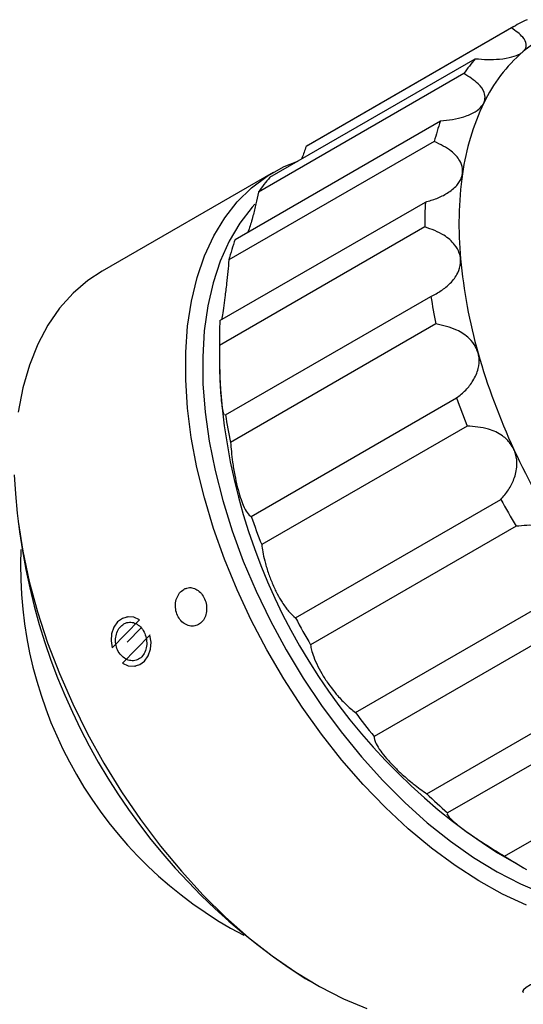
# Model space of a CAD drawing. Units: millimetres. Extents: x 11981 to 12278, y -7562 to -7352.
# Drawn here: x 12030 to 12050, y -7538 to -7497 of the extents above; entities that cross this region are included whole.
import ezdxf

# ---------------------------------------------------------------- set-up
doc = ezdxf.new("R2010")
doc.units = ezdxf.units.MM
doc.header["$LTSCALE"] = 10

msp = doc.modelspace()

# ---------------------------------------------------------------- linework, layer by layer
at = {"color": 7, "linetype": 'Continuous', "lineweight": 25}
for p, q in [((12049.84757, -7497.26297), (12041.36229, -7502.16142)), ((12049.94134, -7497.20769), (12041.45606, -7502.10614)), ((12039.86562, -7503.43517), (12048.3509, -7498.53673)), ((12047.88047, -7499.15322), (12039.39519, -7504.05167)), ((12038.42865, -7506.00594), (12046.91394, -7501.10749)), ((12046.65858, -7501.95848), (12038.1733, -7506.85693)), ((12040.0037, -7503.23323), (12032.93264, -7507.31527)), ((12037.80277, -7509.35854), (12046.28805, -7504.46009)), ((12046.26517, -7505.48759), (12037.77989, -7510.38604)), ((12038.03062, -7513.26451), (12046.5159, -7508.36606)), ((12046.72705, -7509.50003), (12038.24177, -7514.39848)), ((12037.77919, -7510.23288), (12037.77919, -7511.45749)), ((12039.09667, -7517.45765), (12047.58195, -7512.5592)), ((12038.01078, -7513.25896), (12038.03062, -7513.26451)), ((12048.01275, -7513.72238), (12039.52747, -7518.62083)), ((12040.92828, -7521.65221), (12049.41356, -7516.75376)), ((12050.03465, -7517.86687), (12041.54937, -7522.76532)), ((12043.40063, -7525.56234), (12051.88591, -7520.66389)), ((12033.97332, -7521.61083), (12033.95677, -7521.61369)), ((12052.65495, -7521.65108), (12044.16967, -7526.54953)), ((12034.47957, -7521.73372), (12033.35015, -7522.8967)), ((12034.55118, -7522.06667), (12033.97711, -7522.65782)), ((12034.47957, -7521.73372), (12034.48597, -7521.73262)), ((12033.78416, -7523.52367), (12034.91357, -7522.36069)), ((12034.91402, -7522.36062), (12034.91357, -7522.36069)), ((12033.3506, -7522.89663), (12033.35015, -7522.8967)), ((12034.30696, -7523.6437), (12034.32352, -7523.64085)), ((12046.34522, -7528.92157), (12054.8305, -7524.02312)), ((12055.6951, -7524.81711), (12047.20982, -7529.71556)), ((12049.56139, -7531.50097), (12058.04667, -7526.60253)), ((12047.20982, -7529.71556), (12047.20114, -7529.72564)), ((12049.26781, -7531.35852), (12050.3283, -7531.97092)), ((12041.32642, -7536.55529), (12041.67991, -7536.75943)), ((12050.29707, -7537.10628), (12050.30108, -7537.11572))]:
    msp.add_line(p, q, dxfattribs=at)
at = {"color": 7, "linetype": 'Continuous', "lineweight": 25, "flags": 128}
for points in [[(12041.45606, -7502.10614), (12041.44151, -7502.11456), (12041.36229, -7502.16142)], [(12050.46078, -7533.52769), (12049.48164, -7533.07439), (12048.4979, -7532.52825), (12047.51577, -7531.89271), (12046.54146, -7531.1718), (12045.58114, -7530.37007), (12044.64086, -7529.4926), (12043.72659, -7528.54492), (12042.84409, -7527.53304), (12041.99896, -7526.46334), (12041.19652, -7525.3426), (12040.44186, -7524.17789), (12039.73974, -7522.97659), (12039.09461, -7521.74628), (12038.51054, -7520.49475), (12037.99123, -7519.2299), (12037.53995, -7517.95974), (12037.15957, -7516.69229), (12036.85249, -7515.43557), (12036.62065, -7514.19753), (12036.46551, -7512.98598), (12036.38805, -7511.80859), (12036.38877, -7510.67281), (12036.46766, -7509.58582), (12036.62423, -7508.55447), (12036.85747, -7507.58531), (12037.16592, -7506.68445), (12037.54763, -7505.8576), (12038.00019, -7505.10997), (12038.52072, -7504.44629), (12039.10595, -7503.87077), (12039.75217, -7503.38704), (12040.4553, -7502.99815), (12041.01767, -7502.77011)], [(12039.24939, -7504.54963), (12039.13229, -7504.67936), (12038.62476, -7505.3383), (12038.18522, -7506.08055), (12037.81649, -7506.90131), (12037.52099, -7507.79524), (12037.30063, -7508.75656), (12037.15683, -7509.77902), (12037.09053, -7510.85601), (12037.10216, -7511.98052), (12037.19164, -7513.14527), (12037.3584, -7514.3427), (12037.60134, -7515.56505), (12037.91891, -7516.8044), (12038.30902, -7518.05269), (12038.76917, -7519.30185), (12039.29636, -7520.54376), (12039.88716, -7521.77038), (12040.53776, -7522.97374), (12041.24394, -7524.14605), (12042.0011, -7525.27969), (12042.80434, -7526.36732), (12043.64846, -7527.40189), (12044.52798, -7528.37668), (12045.43719, -7529.28538), (12046.37019, -7530.12209), (12047.32095, -7530.88137), (12048.28328, -7531.55832), (12049.25095, -7532.14854), (12050.21769, -7532.64819), (12051.17722, -7533.05405)], [(12032.93264, -7507.31527), (12032.35062, -7507.69926), (12031.7344, -7508.22931), (12031.18109, -7508.8494), (12030.69415, -7509.55561), (12030.27669, -7510.34348), (12029.93134, -7511.20802), (12029.66028, -7512.14377), (12029.46522, -7513.14481)], [(12029.46235, -7517.67), (12029.65599, -7518.89576), (12029.92567, -7520.14413), (12030.26967, -7521.40721), (12030.68583, -7522.67702), (12031.1715, -7523.94553), (12031.72363, -7525.20472), (12032.33872, -7526.44662), (12033.01287, -7527.66339), (12033.74184, -7528.84733), (12034.52101, -7529.99096), (12035.34545, -7531.08704), (12036.20995, -7532.12866), (12037.10904, -7533.10921), (12038.03705, -7534.02251), (12038.9881, -7534.86278), (12039.95618, -7535.6247), (12040.93518, -7536.30346), (12041.91889, -7536.89477), (12042.90111, -7537.39488), (12043.87562, -7537.80065)], [(12034.47957, -7521.73372), (12034.2473, -7521.62779), (12034.00519, -7521.60718), (12033.77388, -7521.67362), (12033.57308, -7521.82147), (12033.41991, -7522.03812), (12033.32741, -7522.3051), (12033.30348, -7522.59966), (12033.35015, -7522.8967)], [(12033.78416, -7523.52367), (12034.01643, -7523.6296), (12034.25853, -7523.65022), (12034.48984, -7523.58377), (12034.69064, -7523.43592), (12034.84382, -7523.21927), (12034.93631, -7522.95229), (12034.96024, -7522.65773), (12034.91357, -7522.36069)], [(12051.68312, -7536.36673), (12051.42037, -7536.4567), (12051.14302, -7536.56854), (12050.87473, -7536.69271), (12050.63834, -7536.81863), (12050.45403, -7536.93557), (12050.33748, -7537.03357), (12050.29864, -7537.10426), (12050.34081, -7537.14163)]]:
    msp.add_lwpolyline(points, dxfattribs=at)
at = {"color": 7, "linetype": 'Continuous', "lineweight": 25}
for centre, radius, start, end in [((12052.90721, -7502.34561), 5.93251, 113.928408, 121.04699), ((12053.96605, -7502.54308), 5.6329, 120.013993, 130.440332), ((12054.62123, -7503.21682), 6.57094, 130.977657, 154.329862), ((12053.60942, -7503.03707), 6.92135, 139.44243, 145.865291), ((12057.55934, -7504.61982), 9.82685, 154.377837, 172.216551), ((12056.74412, -7504.52105), 10.406, 160.850293, 165.743762), ((12062.84404, -7505.38632), 15.16672, 172.05134, 185.397437), ((12045.12414, -7507.93552), 6.92135, 139.44243, 145.865291), ((12062.36951, -7505.3322), 16.10509, 176.895856, 180.552815), ((12048.25883, -7509.4195), 10.406, 160.850293, 165.743762), ((12069.07443, -7504.85321), 21.41971, 185.249496, 195.846609), ((12068.99183, -7504.7675), 22.76218, 189.096258, 192.000019), ((12053.88423, -7510.23065), 16.10509, 176.895856, 180.552815), ((12074.09886, -7503.47797), 26.62876, 195.741159, 204.904371), ((12062.6779, -7510.35041), 24.92331, 182.545905, 237.448717), ((12074.33384, -7503.31267), 28.3048, 199.067201, 201.578262), ((12060.50654, -7509.66595), 22.76218, 189.096258, 192.000019), ((12076.17221, -7502.56126), 28.89538, 204.821822, 213.498612), ((12055.38442, -7514.56084), 26.10332, 182.579767, 237.414864), ((12076.54377, -7502.34573), 30.71871, 207.971419, 210.349067), ((12065.84856, -7508.21112), 28.3048, 199.067201, 201.578262), ((12046.80592, -7519.51311), 17.24006, 177.723961, 242.270648), ((12068.05848, -7507.24418), 30.71871, 207.971419, 210.349067), ((12066.70927, -7508.19752), 29.06595, 216.685917, 219.152892), ((12062.99718, -7511.65666), 23.98677, 226.035338, 228.839556), ((12059.01713, -7516.9291), 17.37097, 237.020302, 240.497563)]:
    msp.add_arc(centre, radius, start, end, dxfattribs=at)
for points, knots in [([(12050.31223, -7498.25598), (12050.34947, -7498.21797), (12050.44494, -7498.12051), (12050.47683, -7497.91139), (12050.32287, -7497.60419), (12050.02265, -7497.38866), (12049.84757, -7497.26297)], [0, 0, 0, 0, 0.12660525, 0.32458961, 0.606113, 1, 1, 1, 1]), ([(12048.3509, -7498.53673), (12048.52066, -7498.54974), (12048.85978, -7498.57573), (12049.3822, -7498.55812), (12049.85828, -7498.48234), (12050.16836, -7498.36463), (12050.27965, -7498.28059), (12050.31223, -7498.25598)], [0, 0, 0, 0, 0.22355148, 0.44657703, 0.69888282, 0.91183651, 1, 1, 1, 1]), ([(12048.69882, -7500.37035), (12048.72048, -7500.31339), (12048.77602, -7500.16735), (12048.72806, -7499.88575), (12048.46403, -7499.50964), (12048.09543, -7499.28451), (12047.88047, -7499.15322)], [0, 0, 0, 0, 0.12660619, 0.32458952, 0.60611305, 1, 1, 1, 1]), ([(12046.91394, -7501.10749), (12047.0819, -7501.09204), (12047.41743, -7501.06116), (12047.91423, -7500.93998), (12048.34535, -7500.75208), (12048.6007, -7500.54002), (12048.6766, -7500.40878), (12048.69882, -7500.37035)], [0, 0, 0, 0, 0.22355044, 0.44657666, 0.69888339, 0.91183685, 1, 1, 1, 1]), ([(12047.82303, -7503.28898), (12047.82742, -7503.21708), (12047.83866, -7503.03274), (12047.70767, -7502.70158), (12047.33612, -7502.2911), (12046.90816, -7502.081), (12046.65858, -7501.95848)], [0, 0, 0, 0, 0.126605291, 0.324589141, 0.606112841, 1, 1, 1, 1]), ([(12041.36229, -7502.16142), (12041.31016, -7502.32405), (12041.25386, -7502.49966), (12041.18123, -7502.66645), (12041.17586, -7502.67879)], [0, 0, 0, 0, 0.92601052, 1, 1, 1, 1]), ([(12046.28805, -7504.46009), (12046.44813, -7504.41413), (12046.76791, -7504.32231), (12047.22006, -7504.09725), (12047.58844, -7503.80333), (12047.77687, -7503.50838), (12047.81258, -7503.33867), (12047.82303, -7503.28898)], [0, 0, 0, 0, 0.22355096, 0.44657797, 0.69888285, 0.91183631, 1, 1, 1, 1]), ([(12039.39519, -7504.05167), (12039.36251, -7504.21497), (12039.29724, -7504.54118), (12039.16604, -7505.05572), (12039.04704, -7505.46645), (12038.97208, -7505.65899), (12038.95539, -7505.70186)], [0, 0, 0, 0, 0.28988417, 0.5790891, 0.90626058, 1, 1, 1, 1]), ([(12047.74456, -7506.81296), (12047.73115, -7506.73115), (12047.69676, -7506.52141), (12047.48519, -7506.16699), (12047.01599, -7505.75903), (12046.54174, -7505.58758), (12046.26517, -7505.48759)], [0, 0, 0, 0, 0.12660537, 0.32458949, 0.60611252, 1, 1, 1, 1]), ([(12038.1733, -7506.85693), (12038.15945, -7507.01396), (12038.13178, -7507.32766), (12038.07492, -7507.85208), (12038.01042, -7508.37984), (12037.94553, -7508.85773), (12037.89834, -7509.17761), (12037.87901, -7509.28163), (12037.87216, -7509.31848)], [0, 0, 0, 0, 0.17986798, 0.35931327, 0.56231662, 0.73365765, 0.90564036, 1, 1, 1, 1]), ([(12046.5159, -7508.36606), (12046.66254, -7508.28963), (12046.95549, -7508.13695), (12047.34701, -7507.81477), (12047.63914, -7507.42818), (12047.75301, -7507.06743), (12047.74648, -7506.87059), (12047.74456, -7506.81296)], [0, 0, 0, 0, 0.22355127, 0.44657796, 0.69888403, 0.91183763, 1, 1, 1, 1]), ([(12048.46875, -7510.70214), (12048.43823, -7510.61612), (12048.35997, -7510.39561), (12048.07578, -7510.04581), (12047.52546, -7509.6771), (12047.02116, -7509.56526), (12046.72705, -7509.50003)], [0, 0, 0, 0, 0.12660605, 0.32459037, 0.60611283, 1, 1, 1, 1]), ([(12037.77989, -7510.38604), (12037.78047, -7510.52698), (12037.78164, -7510.81336), (12037.78787, -7511.31604), (12037.80196, -7511.84591), (12037.82896, -7512.36072), (12037.86606, -7512.76599), (12037.91488, -7513.09453), (12037.94717, -7513.19027), (12037.96613, -7513.24648)], [0, 0, 0, 0, 0.136984288, 0.278319632, 0.435565366, 0.568285971, 0.701503946, 0.824750403, 1, 1, 1, 1]), ([(12047.58195, -7512.5592), (12047.71053, -7512.45441), (12047.96739, -7512.24509), (12048.28642, -7511.83921), (12048.494, -7511.37958), (12048.53075, -7510.97462), (12048.48279, -7510.76385), (12048.46875, -7510.70214)], [0, 0, 0, 0, 0.22355028, 0.44657724, 0.69888354, 0.91183736, 1, 1, 1, 1]), ([(12049.94626, -7514.69147), (12049.90047, -7514.60725), (12049.7831, -7514.39132), (12049.43921, -7514.07372), (12048.82982, -7513.77828), (12048.31373, -7513.74297), (12048.01275, -7513.72238)], [0, 0, 0, 0, 0.12660549, 0.32458835, 0.60611342, 1, 1, 1, 1]), ([(12038.24177, -7514.39848), (12038.25135, -7514.52165), (12038.2705, -7514.76771), (12038.32489, -7515.22299), (12038.40464, -7515.72181), (12038.51594, -7516.2362), (12038.64091, -7516.67208), (12038.78382, -7517.05017), (12038.95218, -7517.36729), (12039.04345, -7517.42436), (12039.09667, -7517.45765)], [0, 0, 0, 0, 0.11188976, 0.22351723, 0.34979846, 0.45638435, 0.56336911, 0.66234583, 0.80308614, 1, 1, 1, 1]), ([(12049.41356, -7516.75376), (12049.52067, -7516.62466), (12049.73464, -7516.36678), (12049.97427, -7515.89629), (12050.09475, -7515.38826), (12050.05708, -7514.96368), (12049.97135, -7514.75312), (12049.94626, -7514.69147)], [0, 0, 0, 0, 0.2235514, 0.44657759, 0.69888264, 0.91183747, 1, 1, 1, 1]), ([(12052.07638, -7518.5091), (12052.01824, -7518.43254), (12051.86917, -7518.23624), (12051.48254, -7517.9762), (12050.84017, -7517.78311), (12050.33137, -7517.83602), (12050.03465, -7517.86687)], [0, 0, 0, 0, 0.12660534, 0.32458841, 0.60611272, 1, 1, 1, 1]), ([(12039.52747, -7518.62083), (12039.54005, -7518.71844), (12039.56519, -7518.91344), (12039.64908, -7519.29864), (12039.77747, -7519.74186), (12039.95936, -7520.22489), (12040.16413, -7520.65935), (12040.39906, -7521.06492), (12040.67781, -7521.44717), (12040.83602, -7521.57668), (12040.92828, -7521.65221)], [0, 0, 0, 0, 0.11188998, 0.2235174, 0.34979827, 0.45638407, 0.56336875, 0.66234555, 0.80308659, 1, 1, 1, 1]), ([(12036.30953, -7520.4724), (12036.24911, -7520.51716), (12036.12827, -7520.60667), (12036.00865, -7520.82992), (12035.95423, -7521.08898), (12035.97543, -7521.36197), (12036.06996, -7521.61581), (12036.22739, -7521.8224), (12036.4293, -7521.95859), (12036.65189, -7522.00928), (12036.86885, -7521.96883), (12037.05493, -7521.84196), (12037.18939, -7521.64307), (12037.2581, -7521.39428), (12037.25449, -7521.1233), (12037.17996, -7520.86057), (12037.04344, -7520.63585), (12036.85972, -7520.47401), (12036.649, -7520.39487), (12036.45776, -7520.40122), (12036.35091, -7520.45253), (12036.30953, -7520.4724)], [0, 0, 0, 0, 0.05365044, 0.10729957, 0.16098385, 0.214691, 0.26836063, 0.32198972, 0.37563953, 0.4293387, 0.48303848, 0.53668966, 0.59031853, 0.64398626, 0.69769361, 0.75137941, 0.8050159, 0.85865298, 0.91233856, 0.96604589, 1, 1, 1, 1]), ([(12033.83465, -7521.90111), (12033.77423, -7521.94587), (12033.6534, -7522.03539), (12033.53378, -7522.25863), (12033.47936, -7522.51769), (12033.50056, -7522.79068), (12033.59509, -7523.04453), (12033.75252, -7523.25111), (12033.95442, -7523.3873), (12034.17701, -7523.43799), (12034.39397, -7523.39754), (12034.58005, -7523.27068), (12034.71452, -7523.07178), (12034.78323, -7522.823), (12034.77962, -7522.55201), (12034.70508, -7522.28928), (12034.56856, -7522.06457), (12034.38485, -7521.90272), (12034.17413, -7521.82358), (12033.98289, -7521.82993), (12033.87604, -7521.88124), (12033.83465, -7521.90111)], [0, 0, 0, 0, 0.05365044, 0.10729958, 0.16098398, 0.21469106, 0.2683607, 0.32198979, 0.3756396, 0.42933862, 0.48303859, 0.53668977, 0.59031865, 0.64398638, 0.69769374, 0.75137953, 0.80501606, 0.85865315, 0.91233872, 0.96604589, 1, 1, 1, 1]), ([(12041.54937, -7522.76532), (12041.55873, -7522.83382), (12041.57744, -7522.97065), (12041.6703, -7523.26808), (12041.82692, -7523.63222), (12042.06082, -7524.05454), (12042.33205, -7524.45764), (12042.65011, -7524.85894), (12043.03579, -7525.27129), (12043.26623, -7525.45513), (12043.40063, -7525.56234)], [0, 0, 0, 0, 0.11188948, 0.22351662, 0.34979803, 0.45638404, 0.56336876, 0.66234573, 0.80308603, 1, 1, 1, 1]), ([(12044.16967, -7526.54953), (12044.16982, -7526.58734), (12044.17011, -7526.66287), (12044.25081, -7526.8608), (12044.41332, -7527.12779), (12044.67713, -7527.46417), (12044.9969, -7527.80809), (12045.38356, -7528.17366), (12045.86543, -7528.57904), (12046.16848, -7528.79539), (12046.34522, -7528.92157)], [0, 0, 0, 0, 0.11189006, 0.2235174, 0.3497987, 0.45638434, 0.56336922, 0.66234583, 0.80308657, 1, 1, 1, 1]), ([(12047.18139, -7529.7486), (12047.19035, -7529.77399), (12047.20929, -7529.82763), (12047.36148, -7529.99113), (12047.62969, -7530.22122), (12047.97716, -7530.48243), (12048.4131, -7530.78318), (12048.97392, -7531.14499), (12049.34499, -7531.36984), (12049.56139, -7531.50097)], [0, 0, 0, 0, 0.12753454, 0.26942589, 0.38918674, 0.5093961, 0.62060788, 0.77874519, 1, 1, 1, 1])]:
    msp.add_open_spline(points, degree=3, knots=knots, dxfattribs=at)

doc.saveas('drawing.dxf')
